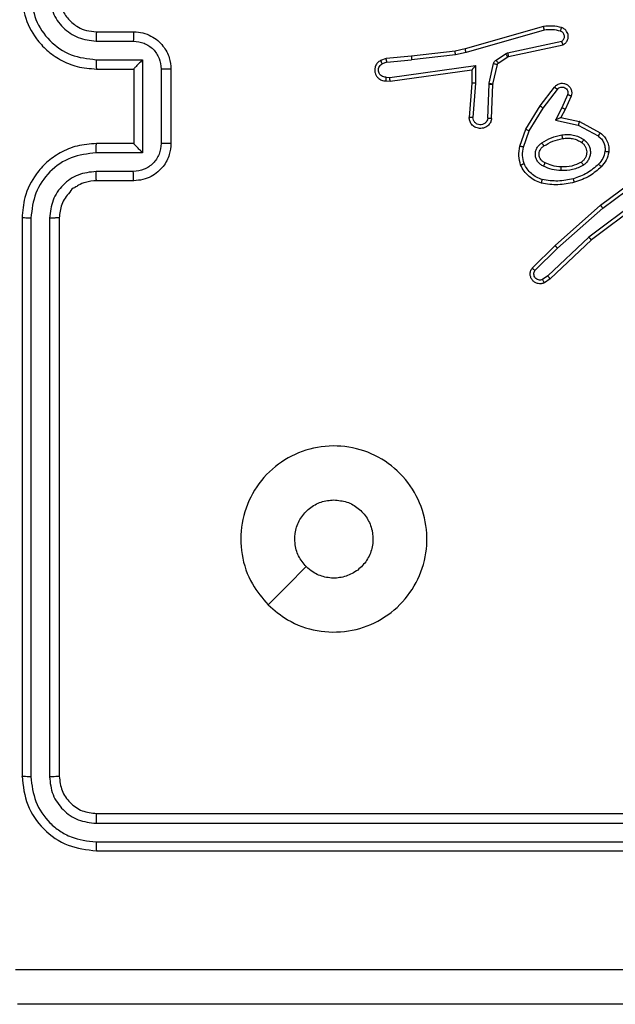
# Model space of a CAD drawing. Units: millimetres. Extents: x -445 to 872, y 98 to 813.
# Drawn here: x 285 to 288, y 278 to 284 of the extents above; entities that cross this region are included whole.
import ezdxf

# ---------------------------------------------------------------- set-up
doc = ezdxf.new("R2010")
doc.units = ezdxf.units.MM
doc.header["$LTSCALE"] = 35
doc.layers.add('VP-EQ', color=7, linetype='Continuous', true_color=0x8a3492)

# ---------------------------------------------------------------- blocks, each defined once
blk = doc.blocks.new('RC1466_')
at = {"color": 7, "linetype": 'Continuous', "lineweight": 25}
for p, q in [((287.3683, 283.5013), (286.9478, 283.3806)), ((284.9672, 283.4726), (285.1672, 283.4726)), ((287.3723, 283.4818), (286.9523, 283.3613)), ((284.9649, 283.4228), (285.165, 283.4228)), ((287.175, 283.359), (287.4659, 283.4217)), ((287.1795, 283.3394), (287.4731, 283.4027)), ((286.6583, 283.3417), (286.523, 283.3292)), ((286.8928, 283.3683), (286.6583, 283.3417)), ((286.8958, 283.3486), (286.6599, 283.3219)), ((286.9478, 283.3806), (286.8928, 283.3683)), ((286.9523, 283.3613), (286.8958, 283.3486)), ((287.1134, 283.321), (287.1647, 283.3547)), ((287.1647, 283.3547), (287.175, 283.359)), ((284.9649, 283.3228), (285.215, 283.3228)), ((285.215, 283.3228), (285.215, 282.8225)), ((286.523, 283.3292), (286.4931, 283.3187)), ((286.5268, 283.3096), (286.5008, 283.3005)), ((286.5268, 283.3096), (286.6599, 283.3219)), ((286.5432, 283.2268), (287.0036, 283.2914)), ((287.0036, 283.2914), (287.0027, 283.196)), ((287.0768, 283.1965), (287.1004, 283.3022)), ((287.0967, 283.1921), (287.1202, 283.2978)), ((287.1247, 283.3043), (287.176, 283.3379)), ((287.176, 283.3379), (287.1795, 283.3394)), ((284.9672, 283.2726), (285.1672, 283.2726)), ((285.1672, 283.2726), (285.1672, 283.2727)), ((285.1672, 283.2726), (285.1672, 282.8726)), ((285.3151, 283.2727), (285.3151, 282.8725)), ((285.3672, 283.2726), (285.3672, 282.8726)), ((286.5442, 283.2066), (286.9838, 283.2683)), ((286.9838, 283.2683), (286.9831, 283.1969)), ((286.5229, 283.2287), (286.5432, 283.2268)), ((286.523, 283.2086), (286.5442, 283.2066)), ((286.9831, 283.1969), (286.9687, 283.0128)), ((287.0027, 283.196), (286.9884, 283.0123)), ((287.0688, 283.0078), (287.0761, 283.191)), ((287.0761, 283.191), (287.0768, 283.1965)), ((287.0891, 283.006), (287.0964, 283.1902)), ((287.0964, 283.1902), (287.0967, 283.1921)), ((287.3503, 283.0741), (287.4273, 283.1758)), ((287.3663, 283.0624), (287.4428, 283.1635)), ((287.4976, 283.1347), (287.4667, 283.0647)), ((287.5164, 283.1273), (287.485, 283.0561)), ((287.2735, 282.9495), (287.3503, 283.0741)), ((287.291, 282.9404), (287.3663, 283.0624)), ((287.4667, 283.0647), (287.4321, 282.9984)), ((287.485, 283.0561), (287.4621, 283.0123)), ((287.4321, 282.9984), (287.5549, 282.9711)), ((287.4621, 283.0123), (287.5606, 282.9903)), ((287.5549, 282.9711), (287.6609, 282.913)), ((287.5606, 282.9903), (287.6729, 282.9293)), ((287.2415, 282.8577), (287.2735, 282.9495)), ((287.2607, 282.8531), (287.291, 282.9404)), ((285.1672, 282.8726), (284.9672, 282.8726)), ((285.1672, 282.8726), (285.1672, 282.8726)), ((285.215, 282.8225), (284.9649, 282.8224)), ((285.165, 282.7224), (284.9649, 282.7224)), ((287.6741, 282.5413), (287.9043, 282.7116)), ((285.1672, 282.6726), (284.9672, 282.6726)), ((287.6866, 282.5256), (287.914, 282.6939)), ((287.9121, 282.5954), (287.6124, 282.3693)), ((287.9242, 282.5794), (287.6255, 282.3542)), ((287.4302, 282.3242), (287.6741, 282.5413)), ((287.4436, 282.3095), (287.6866, 282.5256)), ((284.5672, 282.4726), (284.5672, 279.4726)), ((284.6146, 282.4722), (284.6146, 279.4702)), ((284.7147, 282.4722), (284.7146, 279.4702)), ((284.7672, 282.4726), (284.7672, 279.4726)), ((287.6124, 282.3693), (287.3915, 282.1608)), ((287.6255, 282.3542), (287.4043, 282.1453)), ((287.3074, 282.2033), (287.4302, 282.3242)), ((287.3223, 282.19), (287.4436, 282.3095)), ((287.3915, 282.1608), (287.3626, 282.1415)), ((287.4043, 282.1453), (287.3728, 282.1243)), ((284.9672, 279.2726), (287.9672, 279.2726)), ((284.9648, 279.2201), (287.9668, 279.2201)), ((284.9648, 279.12), (287.9668, 279.1201)), ((284.9672, 279.0726), (287.9672, 279.0726))]:
    blk.add_line(p, q, dxfattribs=at)
at = {"color": 7, "linetype": 'Continuous', "lineweight": 25, "flags": 128}
blk.add_lwpolyline([(285.8888, 280.3943), (285.9912, 280.4967), (286.0937, 280.5991)], dxfattribs=at)
at = {"color": 7, "linetype": 'Continuous', "lineweight": 25}
for points, knots in [([(284.5672, 283.6726), (284.5702, 283.6354), (284.5771, 283.551), (284.6296, 283.4486), (284.6999, 283.3708), (284.7736, 283.3186), (284.8646, 283.2804), (284.9322, 283.2753), (284.9672, 283.2726)], [0, 0, 0, 0, 0.177618, 0.403009, 0.534213, 0.677455, 0.832723, 1, 1, 1, 1]), ([(284.6146, 283.673), (284.6202, 283.6272), (284.6314, 283.5356), (284.7114, 283.4195), (284.8273, 283.3387), (284.919, 283.3281), (284.9649, 283.3228)], [0, 0, 0, 0, 0.249909, 0.499855, 0.749543, 1, 1, 1, 1]), ([(284.7147, 283.673), (284.7185, 283.6402), (284.7261, 283.5746), (284.7839, 283.4919), (284.8668, 283.4348), (284.9322, 283.4268), (284.9649, 283.4228)], [0, 0, 0, 0, 0.250435, 0.500141, 0.750061, 1, 1, 1, 1]), ([(284.7672, 283.6726), (284.77, 283.647), (284.7754, 283.5989), (284.8145, 283.5378), (284.8622, 283.4993), (284.9149, 283.4768), (284.9488, 283.4741), (284.9672, 283.4726)], [0, 0, 0, 0, 0.244441, 0.457349, 0.675435, 0.824547, 1, 1, 1, 1]), ([(287.4652, 283.4954), (287.4492, 283.499), (287.4172, 283.5062), (287.3846, 283.5029), (287.3683, 283.5013)], [0, 0, 0, 0, 0.4999954, 1, 1, 1, 1]), ([(287.3723, 283.4818), (287.372, 283.4833), (287.3713, 283.4863), (287.3704, 283.4905), (287.3697, 283.494), (287.3689, 283.4976), (287.3684, 283.5006), (287.3683, 283.501), (287.3683, 283.5013)], [0, 0, 0, 0, 0.152373, 0.296969, 0.433407, 0.562147, 0.79621, 1, 1, 1, 1]), ([(284.9672, 283.4726), (284.9669, 283.4718), (284.9663, 283.4703), (284.9655, 283.4589), (284.965, 283.4424), (284.9649, 283.4293), (284.9649, 283.4228)], [0, 0, 0, 0, 0.25019, 0.499993, 0.749798, 1, 1, 1, 1]), ([(285.1672, 283.4726), (285.1669, 283.4717), (285.1662, 283.4697), (285.1655, 283.4565), (285.1651, 283.44), (285.165, 283.4286), (285.165, 283.4228)], [0, 0, 0, 0, 0.2798386, 0.5590544, 0.7795331, 1, 1, 1, 1]), ([(285.1672, 283.4726), (285.1837, 283.4714), (285.2158, 283.4691), (285.2597, 283.4517), (285.2963, 283.4273), (285.3326, 283.3896), (285.3614, 283.3372), (285.3654, 283.2928), (285.3672, 283.2726)], [0, 0, 0, 0, 0.158212, 0.306999, 0.446342, 0.576276, 0.806833, 1, 1, 1, 1]), ([(287.4594, 283.4763), (287.445, 283.4795), (287.4163, 283.4859), (287.387, 283.4832), (287.3723, 283.4818)], [0, 0, 0, 0, 0.5, 1, 1, 1, 1]), ([(287.4594, 283.4763), (287.4601, 283.4788), (287.4616, 283.4838), (287.4635, 283.4901), (287.4649, 283.4945), (287.4651, 283.4951), (287.4652, 283.4954)], [0, 0, 0, 0, 0.250077, 0.499982, 0.749792, 1, 1, 1, 1]), ([(287.4659, 283.4217), (287.4682, 283.4234), (287.473, 283.4268), (287.4779, 283.4341), (287.4806, 283.4424), (287.4809, 283.4512), (287.4786, 283.4597), (287.474, 283.4671), (287.4675, 283.4731), (287.4621, 283.4752), (287.4594, 283.4763)], [0, 0, 0, 0, 0.125101, 0.250173, 0.375048, 0.500235, 0.625046, 0.749987, 0.874945, 1, 1, 1, 1]), ([(287.4731, 283.4027), (287.4775, 283.4054), (287.4862, 283.4107), (287.4953, 283.423), (287.5006, 283.437), (287.5014, 283.4507), (287.4987, 283.4638), (287.4927, 283.4762), (287.4816, 283.4885), (287.4709, 283.493), (287.4652, 283.4954)], [0, 0, 0, 0, 0.128801, 0.254912, 0.378186, 0.500324, 0.595312, 0.710365, 0.845208, 1, 1, 1, 1]), ([(285.165, 283.4228), (285.1847, 283.4205), (285.2239, 283.416), (285.2736, 283.3813), (285.3079, 283.3316), (285.3127, 283.2924), (285.3151, 283.2727)], [0, 0, 0, 0, 0.2504568, 0.5001415, 0.7500678, 1, 1, 1, 1]), ([(287.4731, 283.4027), (287.4729, 283.4029), (287.4727, 283.4034), (287.4715, 283.4067), (287.4701, 283.4105), (287.4688, 283.4139), (287.4674, 283.4177), (287.4664, 283.4203), (287.4659, 283.4217)], [0, 0, 0, 0, 0.228547, 0.470434, 0.59708, 0.727833, 0.862128, 1, 1, 1, 1]), ([(286.6583, 283.3417), (286.6583, 283.3414), (286.6582, 283.3408), (286.6585, 283.3362), (286.6591, 283.3297), (286.6597, 283.3245), (286.6599, 283.3219)], [0, 0, 0, 0, 0.250218, 0.499973, 0.74972, 1, 1, 1, 1]), ([(286.8958, 283.3486), (286.8955, 283.3502), (286.895, 283.3533), (286.8943, 283.3575), (286.8938, 283.3611), (286.8932, 283.3647), (286.8928, 283.3676), (286.8928, 283.3681), (286.8928, 283.3683)], [0, 0, 0, 0, 0.155245, 0.301961, 0.440044, 0.569363, 0.801562, 1, 1, 1, 1]), ([(286.9523, 283.3613), (286.9519, 283.363), (286.9511, 283.3664), (286.95, 283.3709), (286.9491, 283.3745), (286.9483, 283.3778), (286.9478, 283.3801), (286.9478, 283.3805), (286.9478, 283.3806)], [0, 0, 0, 0, 0.174245, 0.334234, 0.480028, 0.612072, 0.833867, 1, 1, 1, 1]), ([(287.1647, 283.3547), (287.1663, 283.3522), (287.1696, 283.3473), (287.1733, 283.3417), (287.1755, 283.3385), (287.1758, 283.3381), (287.176, 283.3379)], [0, 0, 0, 0, 0.279845, 0.559143, 0.779501, 1, 1, 1, 1]), ([(287.175, 283.359), (287.1756, 283.3564), (287.1767, 283.3513), (287.1782, 283.3448), (287.1792, 283.3403), (287.1794, 283.3397), (287.1795, 283.3394)], [0, 0, 0, 0, 0.250154, 0.500195, 0.749824, 1, 1, 1, 1]), ([(284.9649, 283.3228), (284.9649, 283.3162), (284.965, 283.3031), (284.9655, 283.2865), (284.9663, 283.275), (284.9669, 283.2734), (284.9672, 283.2726)], [0, 0, 0, 0, 0.250161, 0.499912, 0.749786, 1, 1, 1, 1]), ([(285.215, 283.3228), (285.2095, 283.3172), (285.1986, 283.3062), (285.1854, 283.2927), (285.1764, 283.2833), (285.1711, 283.2776), (285.1678, 283.2738), (285.1674, 283.273), (285.1672, 283.2727)], [0, 0, 0, 0, 0.251443, 0.502444, 0.646514, 0.775766, 0.892516, 1, 1, 1, 1]), ([(286.4931, 283.3187), (286.4873, 283.3149), (286.4759, 283.3073), (286.4653, 283.2896), (286.4609, 283.2705), (286.4628, 283.253), (286.4691, 283.2373), (286.4801, 283.2231), (286.4949, 283.2135), (286.51, 283.2088), (286.5186, 283.2087), (286.523, 283.2086)], [0, 0, 0, 0, 0.131614, 0.25882, 0.381591, 0.499874, 0.587786, 0.700329, 0.837501, 0.915656, 1, 1, 1, 1]), ([(286.5229, 283.2287), (286.5185, 283.2288), (286.5098, 283.229), (286.4978, 283.2347), (286.4883, 283.2437), (286.4824, 283.2555), (286.4807, 283.2686), (286.4834, 283.2814), (286.4902, 283.2929), (286.4972, 283.2979), (286.5008, 283.3005)], [0, 0, 0, 0, 0.125008, 0.249996, 0.375102, 0.499905, 0.624972, 0.749754, 0.874869, 1, 1, 1, 1]), ([(286.4931, 283.3187), (286.4932, 283.3185), (286.4933, 283.318), (286.4945, 283.3149), (286.496, 283.3114), (286.4974, 283.3081), (286.499, 283.3044), (286.5002, 283.3018), (286.5008, 283.3005)], [0, 0, 0, 0, 0.223086, 0.463495, 0.590652, 0.722556, 0.859208, 1, 1, 1, 1]), ([(286.5268, 283.3096), (286.5265, 283.3112), (286.5258, 283.3143), (286.5249, 283.3185), (286.5242, 283.3221), (286.5235, 283.3256), (286.523, 283.3285), (286.523, 283.329), (286.523, 283.3292)], [0, 0, 0, 0, 0.155836, 0.303294, 0.441187, 0.570315, 0.802333, 1, 1, 1, 1]), ([(287.0036, 283.2914), (287.001, 283.2884), (286.9965, 283.2834), (286.9913, 283.2773), (286.9878, 283.2732), (286.9855, 283.2705), (286.9841, 283.2688), (286.9839, 283.2685), (286.9838, 283.2683)], [0, 0, 0, 0, 0.300648, 0.502996, 0.651009, 0.780912, 0.895764, 1, 1, 1, 1]), ([(287.1004, 283.3022), (287.1009, 283.3041), (287.102, 283.3078), (287.105, 283.313), (287.1087, 283.3175), (287.1119, 283.3199), (287.1134, 283.321)], [0, 0, 0, 0, 0.249723, 0.499961, 0.750085, 1, 1, 1, 1]), ([(287.1004, 283.3022), (287.1033, 283.3015), (287.1091, 283.3002), (287.1156, 283.2988), (287.1195, 283.2979), (287.12, 283.2978), (287.1202, 283.2978)], [0, 0, 0, 0, 0.279767, 0.55896, 0.779464, 1, 1, 1, 1]), ([(287.1134, 283.321), (287.1151, 283.3186), (287.1183, 283.3136), (287.122, 283.3081), (287.1243, 283.3048), (287.1246, 283.3045), (287.1247, 283.3043)], [0, 0, 0, 0, 0.2796907, 0.5591341, 0.7796006, 1, 1, 1, 1]), ([(287.1202, 283.2978), (287.1207, 283.299), (287.1215, 283.3016), (287.1236, 283.3034), (287.1247, 283.3043)], [0, 0, 0, 0, 0.484292, 1, 1, 1, 1]), ([(285.3672, 283.2726), (285.367, 283.2726), (285.3666, 283.2726), (285.3634, 283.2727), (285.3586, 283.2727), (285.352, 283.2727), (285.344, 283.2727), (285.335, 283.2727), (285.3252, 283.2727), (285.3185, 283.2727), (285.3151, 283.2727)], [0, 0, 0, 0, 0.125044, 0.250158, 0.375254, 0.500007, 0.624752, 0.749799, 0.87496, 1, 1, 1, 1]), ([(286.523, 283.2086), (286.523, 283.2087), (286.5229, 283.2089), (286.5229, 283.2102), (286.5228, 283.2122), (286.5228, 283.2157), (286.5228, 283.2212), (286.5229, 283.2262), (286.5229, 283.2287)], [0, 0, 0, 0, 0.133555, 0.264757, 0.393693, 0.519846, 0.764427, 1, 1, 1, 1]), ([(286.5442, 283.2066), (286.5441, 283.2068), (286.544, 283.2072), (286.5437, 283.2102), (286.5436, 283.2139), (286.5434, 283.2176), (286.5433, 283.222), (286.5433, 283.2251), (286.5432, 283.2268)], [0, 0, 0, 0, 0.198067, 0.430358, 0.559312, 0.697561, 0.844248, 1, 1, 1, 1]), ([(287.0027, 283.196), (287.0001, 283.1962), (286.9949, 283.1965), (286.9885, 283.1968), (286.984, 283.197), (286.9834, 283.1969), (286.9831, 283.1969)], [0, 0, 0, 0, 0.250443, 0.50013, 0.750157, 1, 1, 1, 1]), ([(287.0761, 283.191), (287.0791, 283.1909), (287.085, 283.1907), (287.0917, 283.1904), (287.0957, 283.1903), (287.0962, 283.1902), (287.0964, 283.1902)], [0, 0, 0, 0, 0.279811, 0.558982, 0.779465, 1, 1, 1, 1]), ([(287.0768, 283.1965), (287.0797, 283.1958), (287.0855, 283.1945), (287.0921, 283.1931), (287.096, 283.1922), (287.0964, 283.1921), (287.0967, 283.1921)], [0, 0, 0, 0, 0.2798587, 0.5590611, 0.7794132, 1, 1, 1, 1]), ([(287.4273, 283.1758), (287.4277, 283.1764), (287.4319, 283.1818), (287.44, 283.1885), (287.4523, 283.194), (287.4642, 283.1965), (287.4784, 283.1958), (287.4942, 283.1902), (287.5085, 283.1784), (287.5177, 283.1618), (287.5207, 283.1439), (287.5178, 283.1328), (287.5164, 283.1273)], [0, 0, 0, 0, 0.014971, 0.141182, 0.210681, 0.293784, 0.390437, 0.500594, 0.635443, 0.763657, 0.885131, 1, 1, 1, 1]), ([(287.4273, 283.1758), (287.4273, 283.1757), (287.4275, 283.1756), (287.4286, 283.1747), (287.4302, 283.1734), (287.4329, 283.1712), (287.4371, 283.1679), (287.4409, 283.1649), (287.4428, 283.1635)], [0, 0, 0, 0, 0.139727, 0.275367, 0.406776, 0.53395, 0.775063, 1, 1, 1, 1]), ([(287.4428, 283.1635), (287.4453, 283.1662), (287.4503, 283.1717), (287.4608, 283.176), (287.472, 283.1765), (287.4828, 283.1731), (287.4917, 283.1663), (287.4976, 283.1567), (287.5001, 283.1456), (287.4984, 283.1384), (287.4976, 283.1347)], [0, 0, 0, 0, 0.125135, 0.250237, 0.374957, 0.500032, 0.624912, 0.749982, 0.874969, 1, 1, 1, 1]), ([(287.5164, 283.1273), (287.5162, 283.1274), (287.5157, 283.1276), (287.5124, 283.1289), (287.5088, 283.1303), (287.5054, 283.1317), (287.5016, 283.1331), (287.499, 283.1342), (287.4976, 283.1347)], [0, 0, 0, 0, 0.22781, 0.469765, 0.596553, 0.727389, 0.861796, 1, 1, 1, 1]), ([(287.3503, 283.0741), (287.3505, 283.0739), (287.351, 283.0735), (287.3546, 283.0708), (287.3599, 283.067), (287.3641, 283.0639), (287.3663, 283.0624)], [0, 0, 0, 0, 0.25006, 0.499926, 0.749941, 1, 1, 1, 1]), ([(287.485, 283.0561), (287.4847, 283.0562), (287.484, 283.0563), (287.4798, 283.0583), (287.4738, 283.0612), (287.4691, 283.0636), (287.4667, 283.0647)], [0, 0, 0, 0, 0.250089, 0.500052, 0.74976, 1, 1, 1, 1]), ([(287.0891, 283.006), (287.0878, 283.0003), (287.0851, 282.9876), (287.0752, 282.9734), (287.0635, 282.9635), (287.0522, 282.9573), (287.0391, 282.9535), (287.0251, 282.9529), (287.0115, 282.9554), (286.996, 282.962), (286.9811, 282.9749), (286.9707, 282.9937), (286.9693, 283.0068), (286.9687, 283.0128)], [0, 0, 0, 0, 0.096973, 0.213431, 0.279269, 0.349979, 0.4256, 0.504881, 0.580479, 0.652204, 0.783417, 0.899374, 1, 1, 1, 1]), ([(286.9884, 283.0123), (286.9859, 283.0123), (286.9809, 283.0125), (286.9744, 283.0127), (286.9706, 283.0128), (286.969, 283.0128), (286.9688, 283.0128), (286.9687, 283.0128)], [0, 0, 0, 0, 0.238285, 0.484015, 0.737278, 0.867683, 1, 1, 1, 1]), ([(287.0688, 283.0078), (287.0675, 283.0029), (287.065, 282.9932), (287.0549, 282.9816), (287.0416, 282.9743), (287.0265, 282.9724), (287.0117, 282.976), (286.9993, 282.9847), (286.9905, 282.9974), (286.9891, 283.0073), (286.9884, 283.0123)], [0, 0, 0, 0, 0.1249839, 0.2500415, 0.3749542, 0.4999746, 0.6249212, 0.7499604, 0.8748826, 1, 1, 1, 1]), ([(287.0891, 283.006), (287.089, 283.006), (287.0888, 283.006), (287.0875, 283.0061), (287.0855, 283.0063), (287.082, 283.0066), (287.0764, 283.0071), (287.0713, 283.0075), (287.0688, 283.0078)], [0, 0, 0, 0, 0.132111, 0.262347, 0.390576, 0.516583, 0.762059, 1, 1, 1, 1]), ([(287.4621, 283.0123), (287.462, 283.0122), (287.4616, 283.0121), (287.4593, 283.011), (287.4557, 283.0093), (287.4503, 283.0068), (287.4424, 283.0032), (287.4359, 283.0002), (287.4321, 282.9984)], [0, 0, 0, 0, 0.101567, 0.214617, 0.344927, 0.49611, 0.698398, 1, 1, 1, 1]), ([(287.5606, 282.9903), (287.5605, 282.9901), (287.5603, 282.9897), (287.5594, 282.9867), (287.5584, 282.9831), (287.5573, 282.9796), (287.5561, 282.9755), (287.5553, 282.9726), (287.5549, 282.9711)], [0, 0, 0, 0, 0.20785, 0.443168, 0.571551, 0.707074, 0.849982, 1, 1, 1, 1]), ([(287.2735, 282.9495), (287.2737, 282.9493), (287.2743, 282.949), (287.2782, 282.9469), (287.284, 282.9439), (287.2887, 282.9415), (287.291, 282.9404)], [0, 0, 0, 0, 0.250043, 0.499963, 0.749566, 1, 1, 1, 1]), ([(287.3597, 282.8762), (287.3763, 282.8862), (287.4096, 282.9062), (287.4476, 282.9144), (287.4667, 282.9185)], [0, 0, 0, 0, 0.499989, 1, 1, 1, 1]), ([(287.4667, 282.9185), (287.4769, 282.9199), (287.4975, 282.9226), (287.5285, 282.9188), (287.5584, 282.91), (287.5762, 282.8994), (287.5851, 282.8941)], [0, 0, 0, 0, 0.249943, 0.499992, 0.750041, 1, 1, 1, 1]), ([(287.4667, 282.9185), (287.4671, 282.9159), (287.4681, 282.9108), (287.4693, 282.9043), (287.4702, 282.8997), (287.4703, 282.8991), (287.4704, 282.8988)], [0, 0, 0, 0, 0.2504064, 0.500069, 0.7499781, 1, 1, 1, 1]), ([(287.6729, 282.9293), (287.6727, 282.929), (287.6723, 282.9286), (287.6702, 282.9257), (287.6678, 282.9225), (287.6657, 282.9196), (287.6634, 282.9164), (287.6617, 282.9142), (287.6609, 282.913)], [0, 0, 0, 0, 0.236052, 0.480865, 0.60684, 0.735744, 0.866727, 1, 1, 1, 1]), ([(287.6729, 282.9293), (287.6807, 282.9229), (287.6964, 282.9103), (287.7116, 282.8843), (287.72, 282.8558), (287.7188, 282.8364), (287.7182, 282.8268)], [0, 0, 0, 0, 0.255772, 0.507723, 0.755721, 1, 1, 1, 1]), ([(284.9672, 282.8726), (284.932, 282.8699), (284.8643, 282.8648), (284.773, 282.8263), (284.6992, 282.7739), (284.6292, 282.6959), (284.577, 282.5937), (284.5702, 282.5096), (284.5672, 282.4726)], [0, 0, 0, 0, 0.167928, 0.323665, 0.46719, 0.5985, 0.823518, 1, 1, 1, 1]), ([(284.9649, 282.8224), (284.9649, 282.829), (284.965, 282.8421), (284.9655, 282.8588), (284.9663, 282.8703), (284.9669, 282.8718), (284.9672, 282.8726)], [0, 0, 0, 0, 0.250223, 0.500013, 0.749799, 1, 1, 1, 1]), ([(285.3151, 282.8725), (285.3127, 282.8529), (285.3079, 282.8136), (285.2736, 282.7639), (285.224, 282.7292), (285.1847, 282.7247), (285.165, 282.7224)], [0, 0, 0, 0, 0.249928, 0.499851, 0.74956, 1, 1, 1, 1]), ([(285.3672, 282.8726), (285.3654, 282.8525), (285.3615, 282.8082), (285.3328, 282.7559), (285.2966, 282.7181), (285.26, 282.6936), (285.216, 282.6761), (285.1838, 282.6738), (285.1672, 282.6726)], [0, 0, 0, 0, 0.192262, 0.422496, 0.552513, 0.692101, 0.841258, 1, 1, 1, 1]), ([(285.215, 282.8225), (285.2095, 282.828), (285.1985, 282.839), (285.1854, 282.8525), (285.1764, 282.862), (285.1712, 282.8677), (285.1678, 282.8714), (285.1674, 282.8722), (285.1672, 282.8726)], [0, 0, 0, 0, 0.251489, 0.502492, 0.646413, 0.77568, 0.892448, 1, 1, 1, 1]), ([(285.3672, 282.8726), (285.367, 282.8726), (285.3666, 282.8726), (285.3634, 282.8726), (285.3586, 282.8725), (285.352, 282.8725), (285.344, 282.8725), (285.335, 282.8725), (285.3252, 282.8725), (285.3185, 282.8725), (285.3151, 282.8725)], [0, 0, 0, 0, 0.1250415, 0.2502248, 0.3752538, 0.5000039, 0.6247461, 0.7498192, 0.8749584, 1, 1, 1, 1]), ([(287.3686, 282.7501), (287.3627, 282.7531), (287.3509, 282.7589), (287.3372, 282.7734), (287.3277, 282.7908), (287.3236, 282.8103), (287.325, 282.8301), (287.3318, 282.8487), (287.3434, 282.865), (287.3542, 282.8724), (287.3597, 282.8762)], [0, 0, 0, 0, 0.124943, 0.24989, 0.374928, 0.499948, 0.624967, 0.749831, 0.87487, 1, 1, 1, 1]), ([(287.3705, 282.8592), (287.3704, 282.8593), (287.3703, 282.8594), (287.3692, 282.861), (287.3675, 282.8635), (287.3655, 282.8667), (287.3628, 282.8711), (287.3608, 282.8744), (287.3597, 282.8762)], [0, 0, 0, 0, 0.124803, 0.332982, 0.468314, 0.624463, 0.80179, 1, 1, 1, 1]), ([(287.3705, 282.8592), (287.386, 282.8686), (287.4171, 282.8875), (287.4526, 282.895), (287.4704, 282.8988)], [0, 0, 0, 0, 0.500001, 1, 1, 1, 1]), ([(287.4704, 282.8988), (287.4793, 282.9001), (287.4973, 282.9026), (287.5244, 282.8994), (287.5505, 282.8917), (287.5661, 282.8824), (287.5738, 282.8777)], [0, 0, 0, 0, 0.250002, 0.500005, 0.750007, 1, 1, 1, 1]), ([(287.5738, 282.8777), (287.5775, 282.8747), (287.5849, 282.8686), (287.5931, 282.8564), (287.5987, 282.8425), (287.6008, 282.8273), (287.5992, 282.8117), (287.5938, 282.7968), (287.5848, 282.7831), (287.5762, 282.7764), (287.5718, 282.773)], [0, 0, 0, 0, 0.115922, 0.234472, 0.355532, 0.47928, 0.605569, 0.734489, 0.86595, 1, 1, 1, 1]), ([(287.5851, 282.8941), (287.5836, 282.8919), (287.5806, 282.8877), (287.5769, 282.8823), (287.5743, 282.8786), (287.574, 282.878), (287.5738, 282.8777)], [0, 0, 0, 0, 0.249965, 0.499927, 0.749671, 1, 1, 1, 1]), ([(287.5851, 282.8941), (287.5903, 282.8897), (287.6007, 282.881), (287.6117, 282.8637), (287.6187, 282.8446), (287.6208, 282.8243), (287.6179, 282.8041), (287.6102, 282.7852), (287.5984, 282.7684), (287.5877, 282.7602), (287.5824, 282.756)], [0, 0, 0, 0, 0.124926, 0.250047, 0.375, 0.499901, 0.625035, 0.750113, 0.875012, 1, 1, 1, 1]), ([(287.6609, 282.913), (287.6672, 282.908), (287.6799, 282.898), (287.6925, 282.877), (287.6997, 282.8537), (287.6987, 282.8376), (287.6982, 282.8295)], [0, 0, 0, 0, 0.250006, 0.499994, 0.749879, 1, 1, 1, 1]), ([(284.9649, 282.8224), (284.919, 282.8171), (284.8273, 282.8065), (284.7114, 282.7257), (284.6314, 282.6096), (284.6202, 282.518), (284.6146, 282.4722)], [0, 0, 0, 0, 0.25045, 0.500139, 0.75009, 1, 1, 1, 1]), ([(287.2452, 282.7571), (287.2409, 282.7735), (287.2321, 282.8068), (287.2384, 282.8406), (287.2415, 282.8577)], [0, 0, 0, 0, 0.495084, 1, 1, 1, 1]), ([(287.2607, 282.8531), (287.2593, 282.8534), (287.2565, 282.8541), (287.2526, 282.855), (287.2492, 282.8558), (287.2455, 282.8567), (287.2423, 282.8575), (287.2418, 282.8576), (287.2415, 282.8577)], [0, 0, 0, 0, 0.14104, 0.277711, 0.409539, 0.53665, 0.777187, 1, 1, 1, 1]), ([(287.2635, 282.7644), (287.2598, 282.7791), (287.2523, 282.8084), (287.2579, 282.8382), (287.2607, 282.8531)], [0, 0, 0, 0, 0.499989, 1, 1, 1, 1]), ([(287.377, 282.7685), (287.3724, 282.7707), (287.3634, 282.775), (287.3533, 282.786), (287.3468, 282.7985), (287.3442, 282.8117), (287.3449, 282.8249), (287.3492, 282.8379), (287.3575, 282.8504), (287.3661, 282.8562), (287.3705, 282.8592)], [0, 0, 0, 0, 0.133346, 0.261564, 0.384648, 0.502593, 0.612201, 0.730156, 0.859393, 1, 1, 1, 1]), ([(287.6982, 282.8295), (287.6954, 282.8167), (287.6896, 282.7912), (287.6725, 282.7713), (287.6639, 282.7614)], [0, 0, 0, 0, 0.499915, 1, 1, 1, 1]), ([(287.7182, 282.8268), (287.7149, 282.8119), (287.7082, 282.782), (287.6881, 282.7588), (287.6781, 282.7472)], [0, 0, 0, 0, 0.5, 1, 1, 1, 1]), ([(287.7182, 282.8268), (287.7179, 282.8269), (287.7173, 282.8269), (287.7127, 282.8275), (287.7061, 282.8285), (287.7009, 282.8291), (287.6982, 282.8295)], [0, 0, 0, 0, 0.250207, 0.499965, 0.749866, 1, 1, 1, 1]), ([(287.2452, 282.7571), (287.2454, 282.7572), (287.2458, 282.7573), (287.2484, 282.7584), (287.2517, 282.7597), (287.255, 282.7611), (287.259, 282.7626), (287.262, 282.7638), (287.2635, 282.7644)], [0, 0, 0, 0, 0.192604, 0.423118, 0.5529, 0.692166, 0.841323, 1, 1, 1, 1]), ([(287.3616, 282.6783), (287.3511, 282.6822), (287.3301, 282.6901), (287.3028, 282.7102), (287.2794, 282.7347), (287.2688, 282.7545), (287.2635, 282.7644)], [0, 0, 0, 0, 0.249918, 0.500019, 0.750087, 1, 1, 1, 1]), ([(287.3686, 282.7501), (287.3694, 282.752), (287.371, 282.7557), (287.3731, 282.7603), (287.3747, 282.7638), (287.3759, 282.7666), (287.3768, 282.7683), (287.3769, 282.7684), (287.377, 282.7685)], [0, 0, 0, 0, 0.19833, 0.375828, 0.532172, 0.667548, 0.875655, 1, 1, 1, 1]), ([(287.4634, 282.7469), (287.4466, 282.7483), (287.4166, 282.7509), (287.3891, 282.7631), (287.377, 282.7685)], [0, 0, 0, 0, 0.558788, 1, 1, 1, 1]), ([(287.5718, 282.773), (287.5548, 282.7644), (287.5207, 282.7472), (287.4825, 282.747), (287.4634, 282.7469)], [0, 0, 0, 0, 0.499998, 1, 1, 1, 1]), ([(287.6639, 282.7614), (287.6439, 282.744), (287.6039, 282.7093), (287.5538, 282.692), (287.5288, 282.6834)], [0, 0, 0, 0, 0.50002, 1, 1, 1, 1]), ([(287.5824, 282.756), (287.581, 282.7583), (287.5782, 282.7627), (287.5747, 282.7683), (287.5723, 282.7722), (287.572, 282.7727), (287.5718, 282.773)], [0, 0, 0, 0, 0.250007, 0.499801, 0.749742, 1, 1, 1, 1]), ([(287.6781, 282.7472), (287.6779, 282.7474), (287.6774, 282.7479), (287.6742, 282.7511), (287.6694, 282.7558), (287.6658, 282.7595), (287.6639, 282.7614)], [0, 0, 0, 0, 0.2502112, 0.4998825, 0.7496795, 1, 1, 1, 1]), ([(284.9649, 282.7224), (284.9321, 282.7186), (284.8666, 282.711), (284.7838, 282.6533), (284.7267, 282.5703), (284.7187, 282.5049), (284.7147, 282.4722)], [0, 0, 0, 0, 0.250454, 0.500135, 0.7501, 1, 1, 1, 1]), ([(284.9672, 282.6726), (284.9669, 282.6734), (284.9663, 282.6749), (284.9655, 282.6863), (284.965, 282.7028), (284.9649, 282.7159), (284.9649, 282.7224)], [0, 0, 0, 0, 0.250186, 0.500026, 0.749846, 1, 1, 1, 1]), ([(285.1672, 282.6726), (285.1669, 282.6736), (285.1662, 282.6755), (285.1655, 282.6887), (285.1651, 282.7052), (285.165, 282.7166), (285.165, 282.7224)], [0, 0, 0, 0, 0.2798, 0.559025, 0.779464, 1, 1, 1, 1]), ([(287.3569, 282.659), (287.3449, 282.6634), (287.3208, 282.6722), (287.2896, 282.6949), (287.263, 282.723), (287.2512, 282.7457), (287.2452, 282.7571)], [0, 0, 0, 0, 0.249989, 0.499968, 0.749947, 1, 1, 1, 1]), ([(287.4622, 282.7268), (287.4459, 282.7282), (287.4135, 282.7308), (287.3835, 282.7437), (287.3686, 282.7501)], [0, 0, 0, 0, 0.49998, 1, 1, 1, 1]), ([(287.5824, 282.756), (287.5635, 282.7465), (287.5257, 282.7275), (287.4833, 282.727), (287.4622, 282.7268)], [0, 0, 0, 0, 0.499999, 1, 1, 1, 1]), ([(287.4622, 282.7268), (287.4622, 282.7286), (287.4624, 282.732), (287.4626, 282.7366), (287.4628, 282.7403), (287.4631, 282.7438), (287.4633, 282.7464), (287.4633, 282.7467), (287.4634, 282.7469)], [0, 0, 0, 0, 0.169195, 0.326048, 0.469758, 0.601025, 0.82542, 1, 1, 1, 1]), ([(287.6781, 282.7472), (287.6585, 282.73), (287.6162, 282.6928), (287.5629, 282.6742), (287.5342, 282.6642)], [0, 0, 0, 0, 0.4629018, 1, 1, 1, 1]), ([(284.9672, 282.6726), (284.9474, 282.6709), (284.9138, 282.668), (284.8757, 282.6516), (284.8574, 282.6397), (284.8505, 282.6351), (284.8499, 282.6346), (284.8496, 282.6345), (284.8496, 282.6344), (284.8496, 282.6344), (284.8496, 282.6344), (284.8374, 282.6352), (284.8227, 282.6067), (284.7969, 282.5817), (284.7738, 282.534), (284.7698, 282.4968), (284.7672, 282.4726)], [0, 0, 0, 0, 0.189213, 0.320298, 0.392985, 0.397934, 0.400076, 0.400331, 0.400457, 0.400469, 0.400507, 0.400511, 0.510717, 0.642689, 0.768402, 1, 1, 1, 1]), ([(287.3569, 282.659), (287.357, 282.6592), (287.357, 282.6597), (287.3578, 282.663), (287.3587, 282.6667), (287.3595, 282.6701), (287.3605, 282.674), (287.3612, 282.6769), (287.3616, 282.6783)], [0, 0, 0, 0, 0.221724, 0.461859, 0.589024, 0.721157, 0.858352, 1, 1, 1, 1]), ([(287.5342, 282.6642), (287.5048, 282.658), (287.446, 282.6458), (287.3866, 282.6546), (287.3569, 282.659)], [0, 0, 0, 0, 0.4999988, 1, 1, 1, 1]), ([(287.5288, 282.6834), (287.5011, 282.6776), (287.4456, 282.6661), (287.3896, 282.6742), (287.3616, 282.6783)], [0, 0, 0, 0, 0.4999995, 1, 1, 1, 1]), ([(287.5342, 282.6642), (287.5341, 282.6644), (287.5339, 282.665), (287.5326, 282.6694), (287.5308, 282.6758), (287.5295, 282.6809), (287.5288, 282.6834)], [0, 0, 0, 0, 0.250144, 0.499936, 0.749891, 1, 1, 1, 1]), ([(287.6741, 282.5413), (287.6742, 282.5411), (287.6745, 282.5408), (287.6763, 282.5385), (287.6786, 282.5356), (287.6809, 282.5327), (287.6836, 282.5294), (287.6855, 282.5269), (287.6866, 282.5256)], [0, 0, 0, 0, 0.198514, 0.430939, 0.560186, 0.698171, 0.84485, 1, 1, 1, 1]), ([(284.6146, 282.4722), (284.6083, 282.4722), (284.5958, 282.4722), (284.5801, 282.4723), (284.5694, 282.4725), (284.5679, 282.4726), (284.5672, 282.4726)], [0, 0, 0, 0, 0.250156, 0.499993, 0.749863, 1, 1, 1, 1]), ([(284.7672, 282.4726), (284.767, 282.4726), (284.7665, 282.4725), (284.7633, 282.4724), (284.7585, 282.4724), (284.7519, 282.4723), (284.7438, 282.4723), (284.7347, 282.4722), (284.7248, 282.4722), (284.7181, 282.4722), (284.7147, 282.4722)], [0, 0, 0, 0, 0.12502, 0.250192, 0.37521, 0.499998, 0.624741, 0.749814, 0.874948, 1, 1, 1, 1]), ([(287.6255, 282.3542), (287.6254, 282.3543), (287.6251, 282.3546), (287.6231, 282.3568), (287.6207, 282.3596), (287.6183, 282.3624), (287.6155, 282.3657), (287.6134, 282.3681), (287.6124, 282.3693)], [0, 0, 0, 0, 0.198648, 0.430996, 0.5601, 0.698067, 0.844871, 1, 1, 1, 1]), ([(287.4302, 282.3242), (287.4304, 282.324), (287.4306, 282.3236), (287.4328, 282.3212), (287.4354, 282.3184), (287.4378, 282.3157), (287.4406, 282.3127), (287.4426, 282.3106), (287.4436, 282.3095)], [0, 0, 0, 0, 0.217596, 0.45639, 0.584052, 0.717013, 0.855902, 1, 1, 1, 1]), ([(287.3728, 282.1243), (287.367, 282.1221), (287.3562, 282.1181), (287.3387, 282.1191), (287.3229, 282.1249), (287.3093, 282.1358), (287.2998, 282.1509), (287.2958, 282.1686), (287.2977, 282.1873), (287.3042, 282.1979), (287.3074, 282.2033)], [0, 0, 0, 0, 0.130708, 0.245023, 0.364063, 0.485824, 0.610329, 0.737439, 0.867403, 1, 1, 1, 1]), ([(287.3074, 282.2033), (287.3076, 282.2031), (287.3079, 282.2027), (287.3105, 282.2003), (287.3133, 282.1978), (287.316, 282.1954), (287.319, 282.1928), (287.3212, 282.1909), (287.3223, 282.19)], [0, 0, 0, 0, 0.226777, 0.468549, 0.595408, 0.726314, 0.861331, 1, 1, 1, 1]), ([(287.3626, 282.1415), (287.3593, 282.1404), (287.3525, 282.1381), (287.3417, 282.1389), (287.3317, 282.1429), (287.3236, 282.15), (287.3181, 282.1593), (287.3159, 282.1698), (287.3171, 282.1807), (287.3206, 282.1869), (287.3223, 282.19)], [0, 0, 0, 0, 0.125155, 0.250212, 0.374946, 0.500086, 0.624952, 0.750006, 0.874926, 1, 1, 1, 1]), ([(287.3728, 282.1243), (287.3728, 282.1244), (287.3726, 282.1245), (287.3719, 282.1257), (287.3708, 282.1274), (287.369, 282.1304), (287.3662, 282.1352), (287.3638, 282.1394), (287.3626, 282.1415)], [0, 0, 0, 0, 0.1378316, 0.2721915, 0.4028759, 0.5295942, 0.7718944, 1, 1, 1, 1]), ([(287.4043, 282.1453), (287.4041, 282.1454), (287.4038, 282.1457), (287.4019, 282.148), (287.3995, 282.1508), (287.3972, 282.1536), (287.3945, 282.157), (287.3925, 282.1595), (287.3915, 282.1608)], [0, 0, 0, 0, 0.198439, 0.430797, 0.559756, 0.697856, 0.844642, 1, 1, 1, 1]), ([(285.8889, 280.3942), (285.8586, 280.43), (285.7918, 280.5091), (285.7399, 280.6634), (285.7407, 280.8339), (285.7966, 280.9963), (285.9047, 281.1292), (286.0497, 281.2196), (286.2163, 281.2566), (286.3863, 281.2362), (286.5398, 281.1609), (286.6601, 281.0391), (286.7328, 280.8841), (286.7505, 280.714), (286.7111, 280.5477), (286.6183, 280.4039), (286.4834, 280.2987), (286.3212, 280.2441), (286.1506, 280.247), (285.9992, 280.2999), (285.9225, 280.3654), (285.8889, 280.3942)], [0, 0, 0, 0, 0.044735, 0.098638, 0.151934, 0.205875, 0.260192, 0.313198, 0.366983, 0.420857, 0.474337, 0.527986, 0.581907, 0.635429, 0.689068, 0.742821, 0.796631, 0.850209, 0.903793, 0.957774, 1, 1, 1, 1]), ([(286.0937, 280.5991), (286.0787, 280.6174), (286.0486, 280.6541), (286.0297, 280.7241), (286.0335, 280.7955), (286.0612, 280.862), (286.1092, 280.915), (286.172, 280.9508), (286.2189, 280.9554), (286.2422, 280.9576)], [0, 0, 0, 0, 0.143036, 0.286079, 0.429049, 0.57225, 0.715514, 0.858786, 1, 1, 1, 1]), ([(286.2422, 280.9576), (286.2658, 280.9553), (286.313, 280.9507), (286.3758, 280.9145), (286.4236, 280.8613), (286.4509, 280.7948), (286.4548, 280.7231), (286.4347, 280.6541), (286.3929, 280.5957), (286.3341, 280.5543), (286.2648, 280.5348), (286.1932, 280.5394), (286.1342, 280.5635), (286.1051, 280.5891), (286.0937, 280.5991)], [0, 0, 0, 0, 0.085848, 0.171702, 0.257508, 0.343293, 0.429105, 0.515001, 0.600983, 0.686989, 0.773, 0.85894, 0.94485, 1, 1, 1, 1]), ([(284.6146, 279.4702), (284.6075, 279.4703), (284.5935, 279.4704), (284.578, 279.4711), (284.5689, 279.4718), (284.5677, 279.4723), (284.5672, 279.4726)], [0, 0, 0, 0, 0.279846, 0.559134, 0.779563, 1, 1, 1, 1]), ([(284.5672, 279.4726), (284.5732, 279.4202), (284.5852, 279.3154), (284.6778, 279.1831), (284.81, 279.0906), (284.9148, 279.0786), (284.9672, 279.0726)], [0, 0, 0, 0, 0.2501444, 0.5001243, 0.7500403, 1, 1, 1, 1]), ([(284.6146, 279.4702), (284.6201, 279.4246), (284.6312, 279.3332), (284.6984, 279.2356), (284.7687, 279.1774), (284.8499, 279.133), (284.9189, 279.1252), (284.9648, 279.12)], [0, 0, 0, 0, 0.249623, 0.499226, 0.623819, 0.749845, 1, 1, 1, 1]), ([(284.7672, 279.4726), (284.7661, 279.4723), (284.7641, 279.4715), (284.7499, 279.4707), (284.7325, 279.4703), (284.7206, 279.4703), (284.7146, 279.4702)], [0, 0, 0, 0, 0.279856, 0.559005, 0.77945, 1, 1, 1, 1]), ([(284.7146, 279.4702), (284.7183, 279.4375), (284.7239, 279.3882), (284.7556, 279.3302), (284.7972, 279.2799), (284.8669, 279.2319), (284.9322, 279.224), (284.9648, 279.2201)], [0, 0, 0, 0, 0.250141, 0.376164, 0.500778, 0.750384, 1, 1, 1, 1]), ([(284.7672, 279.4726), (284.7702, 279.4464), (284.7762, 279.394), (284.8225, 279.3279), (284.8886, 279.2816), (284.941, 279.2756), (284.9672, 279.2726)], [0, 0, 0, 0, 0.250185, 0.50011, 0.749982, 1, 1, 1, 1]), ([(284.9672, 279.2726), (284.9668, 279.2716), (284.9661, 279.2695), (284.9653, 279.2554), (284.9649, 279.238), (284.9648, 279.226), (284.9648, 279.2201)], [0, 0, 0, 0, 0.279928, 0.559058, 0.779513, 1, 1, 1, 1]), ([(284.9648, 279.12), (284.9649, 279.113), (284.965, 279.0989), (284.9656, 279.0834), (284.9664, 279.0743), (284.9669, 279.0732), (284.9672, 279.0726)], [0, 0, 0, 0, 0.2798, 0.559165, 0.779517, 1, 1, 1, 1]), ([(284.5315, 278.4353), (285.2037, 278.4353), (286.5482, 278.4354), (287.8942, 278.4354), (288.5672, 278.4354)], [0, 0, 0, 0, 0.5000078, 1, 1, 1, 1]), ([(292.5922, 278.2476), (291.6982, 278.2476), (289.91, 278.2476), (287.2244, 278.2476), (285.4361, 278.2476), (284.5422, 278.2476)], [0, 0, 0, 0, 0.333296, 0.666701, 1, 1, 1, 1])]:
    blk.add_open_spline(points, degree=3, knots=knots, dxfattribs=at)
blk = doc.blocks.new('RC1466_2D')
at = {"layer": 'VP-EQ', "color": 0}
blk.add_blockref('RC1466_', (0, 0), dxfattribs=at)

msp = doc.modelspace()

# ---------------------------------------------------------------- block references
at = {"layer": 'VP-EQ', "color": 0}
msp.add_blockref('RC1466_2D', (0, 0), dxfattribs=at)

doc.saveas('drawing.dxf')
